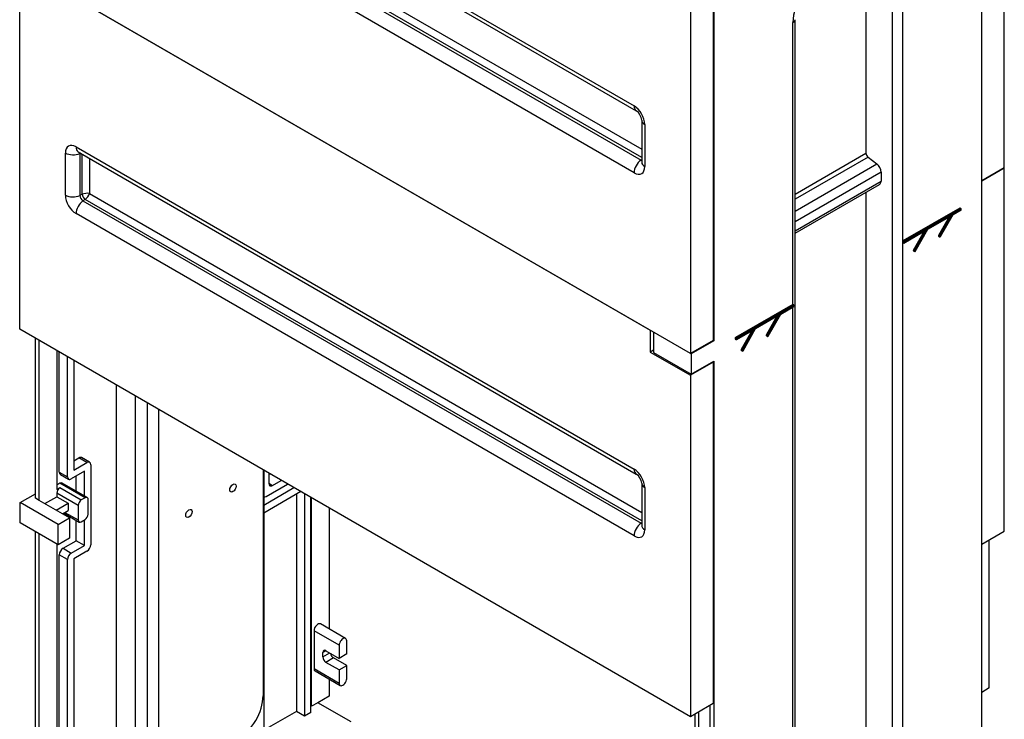
# Model space of a CAD drawing. Units: millimetres. Extents: x 0 to 7323, y 0 to 5111.
# Drawn here: x 5138 to 5691, y 847 to 1240 of the extents above; entities that cross this region are included whole.
import ezdxf

# ---------------------------------------------------------------- set-up
doc = ezdxf.new("R2010")
doc.units = ezdxf.units.MM
doc.header["$LTSCALE"] = 25
for name, color, linetype in [('Default', 7, 'Continuous'), ('FRONT_FUNDAMENTU', 7, 'Continuous'), ('NOGA_FUNDAMENTU_', 7, 'Continuous'), ('TYŁ_FUNDAMENTU_5', 7, 'Continuous')]:
    doc.layers.add(name, color=color, linetype=linetype)

# ---------------------------------------------------------------- blocks, each defined once
blk = doc.blocks.new('SE2')
at = {"layer": 'FRONT_FUNDAMENTU', "color": 7, "linetype": 'Continuous', "lineweight": 25}
for p, q in [((5169.31, 1373.03), (5483.03, 1191.91)), ((5170.55, 1370.29), (5484.28, 1189.16)), ((5176.82, 1346.75), (5487.29, 1167.51)), ((5173.18, 1342.59), (5486.91, 1161.47)), ((5487.29, 1162.83), (5174.45, 1343.45)), ((5483.03, 1154.35), (5169.31, 1335.48)), ((5514.72, 1052.77), (5137.62, 1270.49)), ((5137.62, 1066.36), (5137.62, 1258.24)), ((5160.25, 1257.42), (5492.1, 1065.83)), ((5527.45, 1252), (5527.45, 1060.12)), ((5514.72, 1244.65), (5514.72, 1052.77)), ((5487.29, 1183.95), (5487.29, 1160.27)), ((5489.04, 1181.5), (5489.04, 1157.82)), ((5169.31, 1168.91), (5483.03, 987.78)), ((5163.3, 1141.76), (5163.3, 1165.44)), ((5170.55, 1166.16), (5484.28, 985.03)), ((5171.81, 1165.43), (5171.4, 1165.24)), ((5171.4, 1165.24), (5171.4, 1141.56)), ((5172.77, 1142.22), (5172.77, 1164.88)), ((5176.82, 1162.54), (5176.82, 1142.63)), ((5487.29, 1161.72), (5486.91, 1161.47)), ((5172.77, 1142.22), (5171.4, 1141.56)), ((5176.82, 1142.63), (5487.29, 963.38)), ((5174.45, 1139.33), (5173.18, 1138.47)), ((5173.18, 1138.47), (5486.91, 957.34)), ((5487.29, 958.71), (5174.45, 1139.33)), ((5483.03, 950.23), (5169.31, 1131.35)), ((5514.72, 848.65), (5137.62, 1066.36)), ((5492.1, 1065.83), (5492.1, 1053.59)), ((5527.45, 1060.12), (5514.72, 1052.77)), ((5493.86, 1054.61), (5492.1, 1053.59)), ((5492.1, 1053.59), (5514.72, 1040.52)), ((5527.45, 1047.87), (5514.72, 1040.52)), ((5527.1, 1048.08), (5527.45, 1047.87)), ((5527.45, 1047.87), (5527.45, 855.99)), ((5514.72, 1040.52), (5514.72, 848.65)), ((5487.29, 979.82), (5487.29, 956.14)), ((5489.04, 977.37), (5489.04, 953.7)), ((5487.29, 957.6), (5486.91, 957.34)), ((5527.45, 855.99), (5514.72, 848.65))]:
    blk.add_line(p, q, dxfattribs=at)
for centre, radius, start, end in [((5479.91, 1183.16), 7.42, 6.0724, 53.9276), ((5175.39, 1136.54), 6.26, 76.7627, 114.7242), ((5177.21, 1142.85), 4.48, 188.075, 231.925), ((5170.83, 1144.43), 6.26, 305.2758, 343.2373), ((5479.91, 979.04), 7.42, 6.0724, 53.9276)]:
    blk.add_arc(centre, radius, start, end, dxfattribs=at)
for centre, major_axis, start_param, end_param in [((5483.03, 1184.97), (-4.25, 7.36), 3.926991, 5.497787), ((5487.28, 1194.35), (3, 5.2), 2.356194, 3.135361), ((5493.29, 1183.95), (6, 0), 3.149665, 3.926991), ((5169.31, 1161.97), (4.25, -7.36), 2.356194, 3.926991), ((5173.55, 1171.36), (3, 5.2), 2.356194, 3.141593), ((5167.55, 1167.89), (6, 0), 3.926991, 5.410521), ((5173.18, 1164.21), (1.26, -2.18), 3.712872, 3.926991), ((5487.28, 1156.8), (-3, -5.2), 4.014257, 5.497787), ((5483.03, 1161.29), (-4.25, 7.36), 2.356194, 3.926991), ((5486.91, 1163.52), (-1.26, 2.18), -3.926991, -3.712872), ((5493.29, 1160.27), (6, 0), 3.141593, 3.926991), ((5169.31, 1138.29), (4.25, -7.36), 3.926991, 5.497787), ((5167.55, 1144.21), (6, 0), 3.926991, 5.410521), ((5173.18, 1140.53), (-1.26, 2.18), 0.785398, 2.356194), ((5173.55, 1133.8), (3, 5.2), 0.872665, 2.356194), ((5483.03, 980.84), (-4.25, 7.36), 3.926991, 5.497787), ((5487.28, 990.23), (3, 5.2), 2.356194, 3.135361), ((5493.29, 979.82), (6, 0), 3.149665, 3.926991), ((5487.28, 952.68), (-3, -5.2), 4.014257, 5.497787), ((5483.03, 957.16), (-4.25, 7.36), 2.356194, 3.926991), ((5486.91, 959.4), (-1.26, 2.18), -3.926991, -3.712872), ((5493.29, 956.14), (6, 0), 3.141593, 3.926991)]:
    blk.add_ellipse(centre, major_axis=major_axis, ratio=0.57735, start_param=start_param, end_param=end_param, dxfattribs=at)
at = {"layer": 'NOGA_FUNDAMENTU_', "color": 7, "linetype": 'Continuous', "lineweight": 25}
for p, q in [((5678.42, 627.17), (5678.42, 1353.85)), ((5613.36, 1280.65), (5613.36, 1165.4)), ((5628.21, 655.34), (5628.21, 1274.24)), ((5633.87, 1274.24), (5633.87, 1115.54)), ((5527.8, 1266.9), (5527.8, 1059.91)), ((5573.52, 621.46), (5573.52, 1240.36)), ((5572.35, 1080.33), (5572.35, 1238.73)), ((5573.52, 1142.4), (5613.36, 1165.4)), ((5614.55, 1163.11), (5573.52, 1139.42)), ((5614.55, 1163.11), (5619.49, 1159.3)), ((5573.52, 1132.77), (5619.49, 1159.3)), ((5621.85, 1154.72), (5573.52, 1126.82)), ((5621.85, 1154.72), (5621.85, 1149.64)), ((5573.52, 1121.74), (5621.85, 1149.64)), ((5573.52, 1120.38), (5621.02, 1147.81)), ((5613.36, 1143.39), (5613.36, 797.98)), ((5666.14, 1134.47), (5634.13, 1116)), ((5634.58, 1115.74), (5666.58, 1134.22)), ((5666.84, 1133.76), (5634.58, 1115.13)), ((5648.2, 1122.79), (5662.08, 1130.8)), ((5648.21, 1122.67), (5661.56, 1130.37)), ((5660.19, 1129.58), (5654.13, 1119.1)), ((5654.58, 1118.84), (5661.08, 1130.1)), ((5662.08, 1130.8), (5655.02, 1118.58)), ((5655.15, 1118.51), (5662.34, 1130.95)), ((5655.21, 1118.47), (5662.35, 1130.84)), ((5662.34, 1130.95), (5666.84, 1133.55)), ((5662.35, 1130.83), (5666.77, 1133.38)), ((5666.58, 1134.22), (5666.14, 1134.47)), ((5666.77, 1134.23), (5666.32, 1134.49)), ((5666.84, 1133.55), (5666.84, 1133.76)), ((5666.95, 1133.7), (5666.95, 1133.91)), ((5634.58, 1114.92), (5647.94, 1122.64)), ((5634.58, 1114.8), (5647.42, 1122.21)), ((5646.06, 1121.43), (5639.86, 1110.58)), ((5640.3, 1110.32), (5646.95, 1121.94)), ((5647.94, 1122.64), (5640.93, 1110.39)), ((5641.02, 1110.1), (5648.21, 1122.68)), ((5641.07, 1110.32), (5648.2, 1122.79)), ((5654.13, 1119.1), (5654.58, 1118.84)), ((5654.58, 1118.41), (5654.13, 1118.67)), ((5654.58, 1118.84), (5655.02, 1118.58)), ((5654.71, 1118.34), (5654.58, 1118.41)), ((5655.02, 1118.58), (5655.15, 1118.51)), ((5655.15, 1118.51), (5655.21, 1118.47)), ((5633.87, 1115.54), (5633.87, 1115.33)), ((5634.58, 1115.13), (5633.87, 1115.54)), ((5633.87, 1115.33), (5633.87, 814.25)), ((5633.87, 1115.33), (5634.58, 1114.92)), ((5633.95, 1115.16), (5634.58, 1114.8)), ((5634.13, 1116), (5634.58, 1115.74)), ((5634.58, 1115.74), (5634.58, 1115.13)), ((5634.58, 1115.13), (5634.58, 1114.92)), ((5634.58, 1114.92), (5634.58, 1114.8)), ((5640.3, 1110.32), (5639.86, 1110.58)), ((5640.81, 1110.04), (5640.3, 1110.32)), ((5640.93, 1110.39), (5641.07, 1110.32)), ((5572.35, 1080.33), (5540.09, 1061.7)), ((5540.53, 1061.44), (5572.8, 1080.07)), ((5572.8, 1079.47), (5540.79, 1060.99)), ((5572.8, 1080.07), (5572.35, 1080.33)), ((5572.8, 1079.25), (5572.8, 1079.47)), ((5572.91, 1079.19), (5572.91, 1079.83)), ((5551.33, 1066.86), (5565.21, 1074.87)), ((5551.34, 1066.74), (5564.7, 1074.45)), ((5557.81, 1062.85), (5564.23, 1074.18)), ((5565.21, 1074.87), (5558.26, 1062.6)), ((5558.39, 1062.53), (5565.47, 1075.02)), ((5558.45, 1062.49), (5565.48, 1074.91)), ((5565.47, 1075.02), (5572.8, 1079.25)), ((5565.48, 1074.9), (5572.91, 1079.19)), ((5572.35, 778.85), (5572.35, 1078.87)), ((5572.91, 1079.19), (5572.8, 1079.25)), ((5563.35, 1073.67), (5557.36, 1063.11)), ((5493.86, 1064.81), (5493.86, 1053.38)), ((5540.72, 1060.61), (5550.56, 1066.29)), ((5540.79, 1060.78), (5551.07, 1066.71)), ((5549.21, 1065.51), (5543.22, 1054.94)), ((5543.66, 1054.69), (5550.08, 1066.01)), ((5551.07, 1066.71), (5544.11, 1054.43)), ((5544.25, 1054.36), (5551.33, 1066.86)), ((5544.31, 1054.33), (5551.34, 1066.75)), ((5557.36, 1063.11), (5557.81, 1062.85)), ((5146.46, 971.45), (5146.46, 1061.26)), ((5148.58, 970.22), (5148.58, 1060.04)), ((5527.8, 1059.91), (5515.08, 1052.57)), ((5527.8, 1059.91), (5527.45, 1060.12)), ((5539.83, 1061.25), (5539.83, 1061.03)), ((5540.27, 1060.99), (5539.83, 1061.25)), ((5539.83, 1061.03), (5540.27, 1060.78)), ((5539.9, 1060.86), (5540.35, 1060.61)), ((5540.09, 1061.7), (5540.53, 1061.44)), ((5540.27, 1060.78), (5540.27, 1060.99)), ((5540.79, 1060.99), (5540.79, 1060.78)), ((5557.81, 1062.43), (5557.37, 1062.68)), ((5557.82, 1062.42), (5557.95, 1062.35)), ((5558.26, 1062.6), (5558.39, 1062.53)), ((5158.48, 1054.32), (5158.48, 976.35)), ((5159.9, 986.14), (5159.9, 1053.5)), ((5493.86, 1053.38), (5515.08, 1041.13)), ((5514.72, 1052.77), (5515.08, 1052.57)), ((5515.08, 1052.57), (5515.08, 1041.13)), ((5543.22, 1054.94), (5543.66, 1054.69)), ((5543.67, 1054.26), (5543.22, 1054.52)), ((5543.68, 1054.26), (5543.81, 1054.19)), ((5544.11, 1054.43), (5544.25, 1054.36)), ((5164.49, 983.49), (5164.49, 1050.85)), ((5168.03, 1048.81), (5168.03, 987.16)), ((5515.08, 1041.13), (5527.8, 1048.48)), ((5527.8, 1048.48), (5527.8, 758.63)), ((5192.07, 793.25), (5192.07, 1034.93)), ((5202.68, 787.12), (5202.68, 1028.81)), ((5209.39, 830.19), (5209.39, 1024.93)), ((5215.76, 826.52), (5215.76, 1021.25)), ((5168.03, 992.47), (5170.86, 994.1)), ((5168.03, 987.16), (5175.45, 991.45)), ((5175.45, 991.45), (5170.86, 994.1)), ((5176.95, 991.6), (5172.36, 994.25)), ((5159.9, 986.14), (5164.49, 983.49)), ((5174.04, 986.55), (5166.61, 982.27)), ((5174.04, 972.7), (5174.04, 986.55)), ((5177.57, 990.23), (5177.57, 945.32)), ((5274.45, 987.37), (5274.45, 860.4)), ((5274.8, 987.16), (5274.8, 828.76)), ((5277.63, 985.53), (5277.63, 979.82)), ((5160.25, 979.82), (5158.48, 978.8)), ((5174.39, 971.65), (5160.25, 979.82)), ((5160.52, 984.77), (5165.11, 982.12)), ((5175.64, 971.77), (5161.5, 979.94)), ((5169.44, 975.35), (5169.44, 983.9)), ((5277.63, 984.71), (5278.34, 985.12)), ((5277.63, 979.82), (5279.75, 978.59)), ((5279.75, 978.59), (5284.7, 981.45)), ((5158.48, 976.35), (5160.25, 977.37)), ((5158.48, 974.3), (5158.48, 972.26)), ((5170.5, 967.36), (5158.48, 974.3)), ((5160.25, 977.37), (5172.27, 970.43)), ((5274.8, 967.57), (5291.77, 977.37)), ((5295.66, 975.12), (5274.8, 963.08)), ((5276.22, 972.47), (5288.24, 979.41)), ((5137.98, 969), (5146.46, 973.9)), ((5159.19, 956.75), (5137.98, 969)), ((5137.98, 957.57), (5137.98, 969)), ((5148.58, 970.22), (5146.46, 971.45)), ((5165.55, 960.42), (5148.58, 970.22)), ((5151.76, 968.39), (5158.48, 972.26)), ((5158.48, 972.26), (5164.85, 968.59)), ((5174.39, 971.65), (5172.27, 970.43)), ((5176.16, 962.47), (5176.16, 970.63)), ((5293.19, 973.69), (5293.19, 851.63)), ((5297.78, 973.9), (5297.78, 848.97)), ((5301.32, 851.01), (5301.32, 971.86)), ((5301.67, 854.48), (5301.67, 971.65)), ((5158.13, 964.71), (5164.85, 968.59)), ((5161.66, 962.67), (5164.85, 964.51)), ((5163.08, 963.49), (5170.5, 959.2)), ((5164.85, 968.59), (5164.85, 964.51)), ((5170.5, 967.36), (5170.5, 959.2)), ((5311.57, 965.94), (5311.57, 897.96)), ((5159.19, 956.75), (5165.55, 960.42)), ((5162.35, 963.06), (5171.02, 958.05)), ((5165.55, 960.42), (5165.55, 948.99)), ((5169.44, 947.56), (5169.44, 958.97)), ((5172.27, 958.18), (5174.39, 959.4)), ((5174.04, 944.91), (5174.04, 959.2)), ((5159.19, 945.32), (5137.98, 957.57)), ((5146.46, 766.91), (5146.46, 952.67)), ((5159.19, 945.32), (5159.19, 956.75)), ((5148.58, 765.69), (5148.58, 951.44)), ((5165.55, 948.99), (5159.19, 945.32)), ((5162.02, 943.28), (5169.44, 947.56)), ((5174.04, 944.91), (5169.44, 947.56)), ((5682.66, 864.77), (5682.66, 948.05)), ((5158.48, 945.73), (5158.48, 771.41)), ((5162.02, 943.28), (5166.61, 940.62)), ((5166.61, 940.62), (5174.04, 944.91)), ((5175.45, 941.64), (5168.03, 937.36)), ((5159.9, 774.67), (5159.9, 939.6)), ((5164.49, 936.95), (5159.9, 939.6)), ((5164.49, 772.02), (5164.49, 936.95)), ((5168.03, 937.36), (5168.03, 774.06)), ((5303.09, 896.94), (5303.09, 875.71)), ((5317.23, 888.78), (5303.09, 896.94)), ((5320.85, 892.6), (5306.71, 900.76)), ((5321.47, 883.88), (5321.47, 891.23)), ((5309.8, 885.71), (5308.04, 884.69)), ((5309.8, 885.71), (5317.23, 881.43)), ((5317.23, 888.78), (5317.23, 881.43)), ((5308.04, 882.24), (5308.04, 884.69)), ((5308.04, 882.24), (5311.92, 884.49)), ((5314.05, 881.63), (5309.8, 879.18)), ((5321.47, 877.35), (5314.05, 881.63)), ((5321.47, 883.88), (5317.23, 881.43)), ((5303.09, 875.71), (5317.23, 867.55)), ((5317.23, 874.9), (5309.8, 879.18)), ((5317.23, 874.9), (5321.47, 877.35)), ((5317.23, 874.9), (5317.23, 867.55)), ((5321.47, 870), (5321.47, 877.35)), ((5303.71, 874.34), (5317.85, 866.17)), ((5311.57, 869.8), (5311.57, 860.2)), ((5682.66, 864.77), (5678.42, 862.32)), ((5311.57, 860.2), (5305.21, 856.52)), ((5301.67, 854.48), (5301.32, 854.69)), ((5305.21, 856.52), (5301.67, 854.48)), ((5323.95, 845.71), (5305.21, 856.52)), ((5525.68, 854.97), (5525.68, 759.85)), ((5293.19, 851.63), (5274.8, 841.01)), ((5297.78, 848.97), (5293.19, 851.63)), ((5301.32, 851.01), (5297.78, 848.97)), ((5517.2, 850.07), (5517.2, 757.4)), ((5519.32, 851.3), (5519.32, 756.18))]:
    blk.add_line(p, q, dxfattribs=at)
for centre, start, end in [((5666.58, 1133.91), 0, 60), ((5666.58, 1133.7), 300, 0), ((5654.89, 1118.66), 240, 330), ((5540.53, 1060.93), 240, 300), ((5558.13, 1062.68), 241.3797, 330.46), ((5543.98, 1054.51), 241.3797, 330.46)]:
    blk.add_arc(centre, 0.37, start, end, dxfattribs=at)
for centre, major_axis, ratio, start_param, end_param in [((5589.32, 1248.52), (-12, -20.78), 0.57735, 3.926991, 5.497787), ((5569.52, 1240.36), (-4, 0), 0.57735, 2.356194, 3.138711), ((5614.78, 1164.58), (-1, 1.73), 0.57735, 0.785398, 2.191046), ((5619.02, 1156.35), (-2, 3.46), 0.57735, 3.926991, 5.332638), ((5619.02, 1151.27), (-2, 3.46), 0.57735, 3.141593, 3.926991), ((5661.82, 1130.95), (-0.652, -0.652), 0.317837, 0.870357, 1.655756), ((5662.08, 1131.1), (-0.27, 0.27), 0.317837, 3.226552, 3.842032), ((5666.14, 1134.17), (-0.185, -0.32), 0.57735, 3.141593, 3.926991), ((5666.58, 1133.91), (-0.185, -0.32), 0.57735, 3.141593, 3.926991), ((5666.58, 1133.91), (-0.185, 0.32), 0.57735, 3.926991, 5.497787), ((5666.58, 1133.7), (-0.185, 0.32), 0.57735, 3.141593, 3.926991), ((5666.58, 1133.91), (-0.37, 0), 0.57735, 2.356194, 3.141593), ((5666.58, 1133.7), (-0.37, 0), 0.57735, 2.356194, 3.141593), ((5647.68, 1122.79), (-0.645, -0.648), 0.320351, 0.870352, 1.65575), ((5647.94, 1122.94), (-0.271, 0.269), 0.315319, 3.226546, 3.842037), ((5654.32, 1118.99), (-0.185, -0.32), 0.57735, 4.712389, 6.283185), ((5654.76, 1118.73), (0.185, 0.32), 0.57735, 1.570796, 3.141593), ((5654.76, 1118.73), (-0.185, -0.32), 0.816497, 0, 1.570796), ((5654.89, 1118.66), (-0.185, -0.32), 0.816497, 0, 1.570796), ((5634.13, 1115.69), (-0.185, -0.32), 0.57735, 3.926991, 5.497787), ((5634.13, 1115.48), (0.185, 0.32), 0.57735, 2.356194, 3.141593), ((5640.67, 1110.54), (-0.449, -0.124), 0.519663, 0.472805, 2.043601), ((5640.8, 1110.47), (-0.124, 0.447), 0.515565, 2.659092, 4.229888), ((5572.54, 1079.62), (0.262, 0.453), 0.57735, 4.712389, 6.283185), ((5564.95, 1075.02), (0.639, 0.645), 0.322931, 4.011927, 4.797325), ((5565.21, 1075.17), (-0.271, 0.269), 0.312725, 3.226529, 3.842054), ((5550.81, 1066.86), (0.639, 0.645), 0.322931, 4.011927, 4.797325), ((5551.07, 1067.01), (-0.271, 0.269), 0.312725, 3.226529, 3.842054), ((5557.55, 1063.01), (0.185, 0.32), 0.57735, 1.584701, 3.155497), ((5557.99, 1062.75), (0.185, 0.32), 0.57735, 1.584701, 3.155497), ((5557.99, 1062.75), (0.322, -0.182), 0.011352, 4.096864, 5.66766), ((5540.09, 1061.4), (-0.185, -0.32), 0.57735, 3.926991, 5.497787), ((5540.09, 1061.18), (0.185, 0.32), 0.57735, 2.356194, 3.141593), ((5540.53, 1061.14), (0.185, 0.32), 0.57735, 0.785398, 2.356194), ((5540.53, 1061.14), (-0.37, 0), 0.57735, 0.785398, 2.356194), ((5540.53, 1060.93), (0.185, 0.32), 0.57735, 2.356194, 3.141593), ((5540.53, 1060.93), (-0.37, 0), 0.57735, 0.785398, 2.356194), ((5540.53, 1061.14), (-0.185, 0.32), 0.57735, 3.926991, 5.497787), ((5540.53, 1060.93), (-0.185, 0.32), 0.57735, 3.141593, 3.926991), ((5557.99, 1062.75), (0.177, 0.325), 0.816418, 3.121932, 4.692729), ((5558.13, 1062.68), (0.177, 0.325), 0.816418, 3.121932, 4.692729), ((5558.13, 1062.68), (-0.322, 0.182), 0.011352, 2.526067, 3.141591), ((5543.41, 1054.84), (0.185, 0.32), 0.57735, 1.584701, 3.155497), ((5543.85, 1054.58), (0.185, 0.32), 0.57735, 1.584701, 3.155497), ((5543.85, 1054.58), (0.322, -0.182), 0.011352, 4.096864, 5.66766), ((5543.85, 1054.58), (0.177, 0.325), 0.816418, 3.121932, 4.692729), ((5543.98, 1054.51), (0.177, 0.325), 0.816418, 3.121932, 4.692729), ((5543.98, 1054.51), (-0.322, 0.182), 0.011352, 2.526067, 3.141593), ((5170.86, 991.66), (-1.5, -2.6), 0.57735, 3.141593, 3.926991), ((5175.45, 989), (-1.5, -2.6), 0.57735, 2.356194, 3.926991), ((5162.02, 987.37), (1.5, 2.6), 0.57735, 2.356194, 3.141593), ((5160.25, 977.77), (-1.25, -2.17), 0.57735, 3.141593, 3.926991), ((5166.61, 984.71), (1.5, 2.6), 0.57735, 2.356194, 3.926991), ((5279.75, 981.04), (1.5, 2.6), 0.57735, 2.356194, 3.926991), ((5160.25, 975.33), (-1.25, -2.17), 0.57735, 3.926991, 5.497787), ((5172.27, 968.39), (1.25, 2.17), 0.57735, 0.785398, 2.356194), ((5174.39, 969.61), (-1.25, -2.17), 0.57735, 2.356194, 3.926991), ((5276.22, 974.92), (1.5, 2.6), 0.57735, 3.197263, 3.926991), ((5172.27, 960.22), (1.25, 2.17), 0.57735, 2.356194, 3.926991), ((5174.39, 961.44), (-1.25, -2.17), 0.57735, 0.785398, 2.356194), ((5162.02, 940.83), (-1.5, -2.6), 0.57735, 3.926991, 5.497787), ((5175.45, 944.09), (-1.5, -2.6), 0.57735, 0.785398, 2.356194), ((5166.61, 938.17), (1.5, 2.6), 0.57735, 0.785398, 2.356194), ((5305.21, 898.17), (-1.5, -2.6), 0.57735, 3.141593, 5.497787), ((5319.35, 890), (-1.5, -2.6), 0.57735, 2.356194, 5.497787), ((5309.8, 883.67), (1.25, -2.17), 0.57735, 2.356194, 3.926991), ((5309.8, 881.22), (1.25, -2.17), 0.57735, 3.926991, 5.497787), ((5314.05, 883.67), (-1.25, 2.17), 0.57735, 0.986756, 2.356194), ((5305.21, 876.94), (1.5, 2.6), 0.57735, 2.356194, 3.141593), ((5319.35, 868.77), (1.5, 2.6), 0.57735, 2.356194, 5.497787), ((5260.31, 852.24), (-10, -17.32), 0.57735, 0.785398, 2.356194)]:
    blk.add_ellipse(centre, major_axis=major_axis, ratio=ratio, start_param=start_param, end_param=end_param, dxfattribs=at)
for centre in [(5257.48, 977.16), (5232.73, 962.87)]:
    blk.add_ellipse(centre, major_axis=(1.25, 2.17), ratio=0.57735, dxfattribs=at)
at = {"layer": 'TYŁ_FUNDAMENTU_5', "color": 7, "linetype": 'Continuous', "lineweight": 25}
for p, q in [((5691.15, 1157.08), (5691.15, 1361.2)), ((5678.42, 1149.73), (5678.42, 1353.85)), ((5678.42, 1149.73), (5691.15, 1157.08)), ((5691.15, 1157.08), (5678.42, 1149.73)), ((5691.15, 952.95), (5691.15, 1157.08)), ((5678.42, 945.6), (5678.42, 1149.73)), ((5678.42, 945.6), (5691.15, 952.95))]:
    blk.add_line(p, q, dxfattribs=at)

msp = doc.modelspace()

# ---------------------------------------------------------------- block references
at = {"layer": 'Default'}
msp.add_blockref('SE2', (0, 0), dxfattribs=at)

doc.saveas('drawing.dxf')
